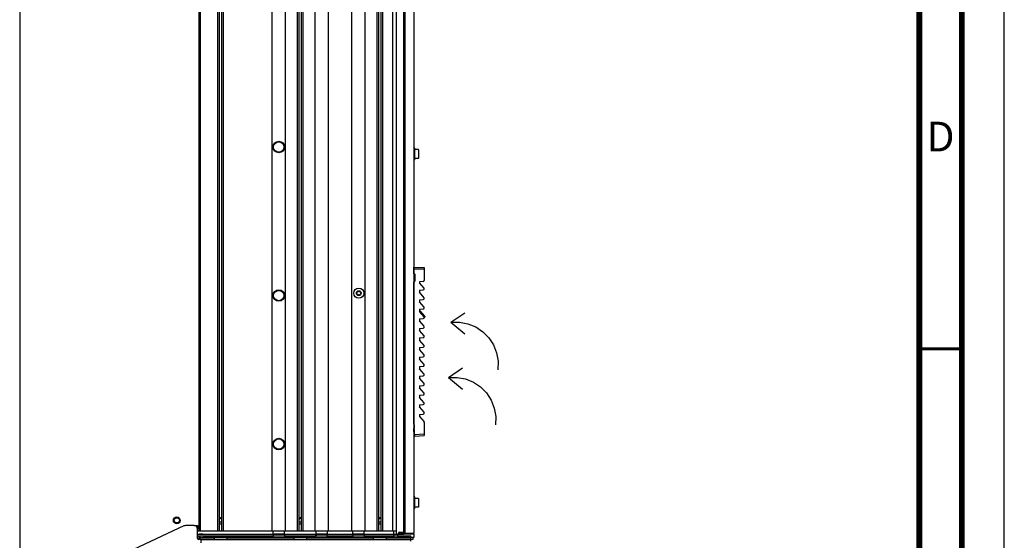
# Model space of a CAD drawing. Units: millimetres. Extents: x 0 to 841, y 0 to 594.
# Drawn here: x 725 to 841, y 374 to 436 of the extents above; entities that cross this region are included whole.
import ezdxf

# ---------------------------------------------------------------- set-up
doc = ezdxf.new("R2010")
doc.units = ezdxf.units.MM
doc.header["$LTSCALE"] = 46.255
doc.layers.get('0').update_dxf_attribs({"linetype": 'CONTINUOUS'})
for name, color, linetype in [('0004___ALL_AXES_PRT', 7, 'CONTINUOUS'), ('002___PRT_ALL_AXES', 7, 'CONTINUOUS'), ('02___PRT_ALL_AXES', 7, 'CONTINUOUS'), ('CHAMFERS', 7, 'CONTINUOUS'), ('DRAFTS', 7, 'CONTINUOUS'), ('NOTES', 7, 'CONTINUOUS'), ('ROUNDS', 7, 'CONTINUOUS')]:
    doc.layers.add(name, color=color, linetype=linetype)
doc.styles.add('TEXTSTYLE_2', font='txt', dxfattribs={"width": 0.725})

# ---------------------------------------------------------------- blocks, each defined once
blk = doc.blocks.new('AIR_FLOW_INV_BL10', base_point=(778.34, 391.37))
at = {"color": 7, "linetype": 'CONTINUOUS'}
for q in [(777.2, 394.74), (777.19, 392.24)]:
    blk.add_line((775.57, 393.6), q, dxfattribs=at)
blk.add_lwpolyline([(775.57, 393.6), (776.57, 393.62), (777.56, 393.43), (778.49, 393.05), (779.32, 392.49), (780.03, 391.78), (780.58, 390.94), (780.95, 390.01), (781.12, 389.02), (781.09, 388.01)], dxfattribs=at)
blk = doc.blocks.new('AIR_FLOW_INV_BL11', base_point=(778.62, 397.88))
at = {"color": 7, "linetype": 'CONTINUOUS'}
for q in [(777.48, 401.24), (777.47, 398.75)]:
    blk.add_line((775.84, 400.11), q, dxfattribs=at)
blk.add_lwpolyline([(775.84, 400.11), (776.84, 400.12), (777.83, 399.94), (778.76, 399.56), (779.6, 399), (780.3, 398.29), (780.85, 397.45), (781.22, 396.51), (781.4, 395.53), (781.37, 394.52)], dxfattribs=at)

msp = doc.modelspace()

# ---------------------------------------------------------------- linework, layer by layer
at = {"color": 7, "linetype": 'CONTINUOUS'}
for p, q in [((841, 0), (841, 594)), ((746.372, 375.53), (746.372, 505.642)), ((748.415, 375.53), (748.415, 505.842)), ((748.603, 375.53), (748.603, 505.648)), ((748.89, 375.53), (748.89, 505.648)), ((749.078, 375.53), (749.078, 505.842)), ((754.784, 375.53), (754.784, 505.648)), ((756.372, 375.53), (756.372, 505.648)), ((757.79, 375.53), (757.79, 505.842)), ((757.978, 375.53), (757.978, 505.648)), ((758.265, 375.53), (758.265, 505.648)), ((758.453, 375.53), (758.453, 505.842)), ((759.858, 375.53), (759.858, 505.648)), ((761.446, 375.53), (761.446, 505.648)), ((764.172, 375.53), (764.172, 505.648)), ((765.759, 375.53), (765.759, 505.648)), ((767.165, 375.53), (767.165, 505.842)), ((767.353, 375.53), (767.353, 505.648)), ((767.64, 375.53), (767.64, 505.648)), ((767.828, 375.53), (767.828, 505.842)), ((768.985, 505.842), (768.985, 375.53)), ((770.272, 505.748), (770.272, 375.237)), ((770.42, 505.748), (770.42, 375.237)), ((771.459, 505.748), (771.459, 375.237)), ((771.584, 420.634), (771.459, 420.634)), ((771.584, 419.259), (771.584, 420.634)), ((771.597, 420.172), (771.584, 420.172)), ((771.597, 419.722), (771.584, 419.722)), ((771.597, 419.428), (771.597, 420.465)), ((772.034, 420.465), (771.597, 420.465)), ((772.047, 419.44), (772.047, 420.453)), ((771.584, 419.259), (771.459, 419.259)), ((772.034, 419.428), (771.597, 419.428)), ((772.591, 404.929), (772.135, 404.889)), ((772.135, 404.889), (772.135, 404.772)), ((772.675, 404.142), (772.135, 404.772)), ((772.135, 403.896), (772.591, 403.936)), ((772.135, 403.896), (772.135, 403.646)), ((772.675, 403.016), (772.135, 403.646)), ((772.135, 402.771), (772.591, 402.811)), ((772.135, 402.771), (772.135, 402.521)), ((772.675, 401.891), (772.135, 402.521)), ((772.135, 401.645), (772.591, 401.685)), ((772.135, 401.645), (772.135, 401.395)), ((772.675, 400.765), (772.135, 401.395)), ((772.135, 400.519), (772.591, 400.559)), ((772.135, 400.519), (772.135, 400.269)), ((772.675, 399.64), (772.135, 400.269)), ((772.135, 399.394), (772.591, 399.434)), ((772.135, 399.394), (772.135, 399.144)), ((772.675, 398.514), (772.135, 399.144)), ((772.135, 398.268), (772.591, 398.308)), ((772.135, 398.268), (772.135, 398.018)), ((772.675, 397.388), (772.135, 398.018)), ((772.135, 397.142), (772.591, 397.182)), ((772.135, 397.142), (772.135, 396.892)), ((772.675, 396.263), (772.135, 396.892)), ((772.135, 396.017), (772.591, 396.057)), ((772.135, 396.017), (772.135, 395.767)), ((772.675, 395.137), (772.135, 395.767)), ((772.135, 394.891), (772.591, 394.931)), ((772.135, 394.891), (772.135, 394.641)), ((772.675, 394.011), (772.135, 394.641)), ((772.135, 393.766), (772.591, 393.805)), ((772.135, 393.766), (772.135, 393.516)), ((772.675, 392.886), (772.135, 393.516)), ((772.135, 392.64), (772.591, 392.68)), ((772.135, 392.64), (772.135, 392.39)), ((772.675, 391.76), (772.135, 392.39)), ((772.135, 391.514), (772.591, 391.554)), ((772.135, 391.514), (772.135, 391.264)), ((772.675, 390.634), (772.135, 391.264)), ((772.135, 390.389), (772.591, 390.428)), ((772.135, 390.389), (772.135, 390.139)), ((772.675, 389.509), (772.135, 390.139)), ((772.135, 389.263), (772.591, 389.303)), ((772.135, 389.263), (772.135, 389.013)), ((772.135, 389.013), (772.675, 388.383)), ((771.484, 387.204), (771.553, 387.205)), ((771.484, 387.204), (771.484, 387.142)), ((771.484, 387.142), (771.557, 387.143)), ((771.584, 379.53), (771.459, 379.53)), ((771.584, 378.155), (771.584, 379.53)), ((772.034, 379.362), (771.597, 379.362)), ((771.597, 378.324), (771.597, 379.362)), ((772.047, 378.337), (772.047, 379.349)), ((771.584, 378.155), (771.459, 378.155)), ((771.597, 379.068), (771.584, 379.068)), ((771.597, 378.618), (771.584, 378.618)), ((772.034, 378.324), (771.597, 378.324)), ((745.597, 376.155), (745.997, 376.155)), ((745.997, 376.155), (745.997, 375.755)), ((748.603, 376.386), (748.89, 376.386)), ((757.978, 376.386), (758.265, 376.386)), ((767.353, 376.386), (767.64, 376.386)), ((745.997, 375.143), (745.997, 375.53)), ((745.997, 375.53), (769.403, 375.53)), ((745.998, 375.143), (745.998, 375.53)), ((746.34, 374.574), (746.34, 374.96)), ((746.434, 374.142), (746.434, 374.529)), ((746.434, 374.529), (771.122, 374.529)), ((754.908, 375.143), (754.908, 374.768)), ((754.909, 375.143), (754.909, 375.53)), ((754.909, 375.143), (754.909, 374.768)), ((754.91, 375.143), (754.91, 375.53)), ((756.245, 375.143), (756.245, 374.768)), ((759.909, 374.768), (756.245, 374.768)), ((756.246, 375.143), (756.246, 374.768)), ((756.247, 375.143), (756.247, 375.53)), ((756.248, 375.143), (756.248, 375.53)), ((759.908, 375.143), (759.908, 374.768)), ((759.909, 375.143), (759.909, 374.768)), ((759.984, 375.143), (759.984, 375.53)), ((759.985, 375.143), (759.985, 375.53)), ((761.245, 375.143), (761.245, 374.768)), ((764.296, 374.768), (761.245, 374.768)), ((761.246, 375.143), (761.246, 374.768)), ((761.322, 375.143), (761.322, 375.53)), ((761.323, 375.143), (761.323, 375.53)), ((764.295, 375.143), (764.295, 374.768)), ((764.296, 375.143), (764.296, 374.768)), ((764.297, 375.143), (764.297, 375.53)), ((764.298, 375.143), (764.298, 375.53)), ((765.633, 375.143), (765.633, 374.768)), ((769.128, 374.768), (765.633, 374.768)), ((765.634, 375.143), (765.634, 375.53)), ((765.634, 375.143), (765.634, 374.768)), ((765.635, 375.143), (765.635, 375.53)), ((769.11, 375.143), (769.11, 375.53)), ((769.111, 375.143), (769.111, 375.53)), ((769.126, 375.143), (769.126, 374.768)), ((769.128, 375.143), (769.128, 374.768)), ((769.564, 375.143), (769.564, 374.768)), ((770.982, 374.768), (769.564, 374.768)), ((769.565, 375.143), (769.565, 374.768)), ((769.728, 375.33), (769.728, 375.237)), ((770.01, 375.237), (769.728, 375.237)), ((770.11, 375.33), (770.11, 375.268)), ((771.459, 375.237), (770.272, 375.237)), ((771.084, 375.237), (771.084, 375.143)), ((771.085, 375.237), (771.085, 375.143)), ((771.122, 374.574), (771.122, 374.96)), ((771.476, 374.768), (771.122, 374.768)), ((771.122, 374.342), (771.122, 374.529)), ((771.476, 375.143), (771.476, 374.768))]:
    msp.add_line(p, q, dxfattribs=at)
at = {"color": 3, "linetype": 'CONTINUOUS'}
for p, q in [((725.072, 505.642), (725.072, 252.029)), ((746.197, 375.53), (746.197, 506.179)), ((745.997, 375.143), (769.128, 375.143)), ((746.197, 374.529), (746.197, 374.905)), ((746.34, 374.563), (746.34, 374.574)), ((771.476, 375.143), (769.564, 375.143))]:
    msp.add_line(p, q, dxfattribs=at)
at = {"color": 7, "linetype": 'CONTINUOUS'}
for points, const_width in [([(836, 5), (836, 589)], 0.7), ([(831, 10), (831, 584)], 0.7), ([(831, 397), (836, 397)], 0.35)]:
    msp.add_lwpolyline(points, dxfattribs=dict(at, const_width=const_width))
for centre, radius in [((755.578, 420.768), 0.613), ((755.578, 403.268), 0.613), ((764.997, 403.549), 0.281), ((755.578, 385.768), 0.613)]:
    msp.add_circle(centre, radius, dxfattribs=at)
for centre, radius, start, end in [((772.034, 420.453), 0.0125, 0, 90), ((772.034, 419.44), 0.0125, 270, 360), ((772.58, 405.053), 0.125, 275, 360), ((764.778, 403.549), 0.0625, 100.00935, 259.99065), ((764.753, 403.69), 0.0803, 280.00935, 19.99065), ((764.753, 403.409), 0.0803, 340.00935, 79.99065), ((764.887, 403.739), 0.0625, 40.00935, 199.99065), ((764.997, 403.83), 0.0803, 220.00935, 319.99065), ((765.106, 403.739), 0.0625, 340.00935, 139.99065), ((765.24, 403.69), 0.0803, 160.00935, 259.99065), ((765.24, 403.409), 0.0803, 100.00935, 199.99065), ((765.215, 403.549), 0.0625, 280.00935, 79.99065), ((772.58, 404.061), 0.125, 275, 40.6013), ((764.887, 403.36), 0.0625, 160.00935, 319.99065), ((764.997, 403.268), 0.0803, 40.00935, 139.99065), ((765.106, 403.36), 0.0625, 220.00935, 19.99065), ((772.58, 402.935), 0.125, 275, 40.6013), ((772.58, 401.809), 0.125, 275, 40.6013), ((772.58, 400.684), 0.125, 275, 40.6013), ((772.58, 399.558), 0.125, 275, 40.6013), ((772.58, 398.433), 0.125, 275, 40.6013), ((772.58, 397.307), 0.125, 275, 40.6013), ((772.58, 396.181), 0.125, 275, 40.6013), ((772.58, 395.056), 0.125, 275, 40.6013), ((772.58, 393.93), 0.125, 275, 40.6013), ((772.58, 392.804), 0.125, 275, 40.6013), ((772.58, 391.679), 0.125, 275, 40.6013), ((772.58, 390.553), 0.125, 275, 40.6013), ((772.58, 389.427), 0.125, 275, 40.6013), ((772.58, 388.302), 0.125, 0, 40.6013), ((772.034, 379.349), 0.0125, 0, 90), ((772.034, 378.337), 0.0125, 270, 360)]:
    msp.add_arc(centre, radius, start, end, dxfattribs=at)
at = {"layer": '0004___ALL_AXES_PRT', "color": 7, "linetype": 'CONTINUOUS'}
msp.add_line((769.745, 375.143), (769.745, 375.237), dxfattribs=at)
at = {"layer": '0004___ALL_AXES_PRT', "color": 3, "linetype": 'CONTINUOUS'}
msp.add_line((769.817, 375.268), (770.272, 375.268), dxfattribs=at)
msp.add_circle((743.572, 376.779), 0.312, dxfattribs=at)
at = {"layer": '002___PRT_ALL_AXES', "color": 7, "linetype": 'CONTINUOUS'}
for p, q in [((756.372, 375.53), (756.372, 505.648)), ((761.446, 375.53), (761.446, 505.648)), ((765.759, 375.53), (765.759, 505.648)), ((768.985, 505.842), (768.985, 375.53)), ((769.403, 505.842), (769.403, 375.143)), ((748.603, 376.894), (748.747, 377.143)), ((748.89, 376.894), (748.747, 377.143)), ((757.978, 376.894), (758.122, 377.143)), ((758.265, 376.894), (758.122, 377.143)), ((767.353, 376.894), (767.497, 377.143)), ((767.64, 376.894), (767.497, 377.143)), ((748.603, 376.623), (748.89, 376.623)), ((757.978, 376.623), (758.265, 376.623)), ((767.353, 376.623), (767.64, 376.623)), ((746.34, 374.96), (747.997, 374.96)), ((746.34, 374.768), (747.997, 374.768)), ((746.34, 374.767), (747.997, 374.767)), ((746.34, 374.574), (747.997, 374.574)), ((747.997, 374.574), (747.997, 374.96)), ((749.497, 374.574), (749.497, 374.96)), ((749.497, 374.96), (757.372, 374.96)), ((749.497, 374.768), (757.372, 374.768)), ((749.497, 374.767), (757.372, 374.767)), ((749.497, 374.574), (757.372, 374.574)), ((756.25, 375.143), (754.913, 375.143)), ((757.372, 374.574), (757.372, 374.96)), ((758.872, 374.574), (758.872, 374.96)), ((758.872, 374.96), (766.747, 374.96)), ((758.872, 374.768), (766.747, 374.768)), ((758.872, 374.767), (766.747, 374.767)), ((758.872, 374.574), (766.747, 374.574)), ((761.246, 375.143), (759.988, 375.143)), ((765.638, 375.143), (764.3, 375.143)), ((766.747, 374.574), (766.747, 374.96)), ((768.247, 374.96), (771.122, 374.96)), ((768.247, 374.574), (768.247, 374.96)), ((768.247, 374.768), (771.122, 374.768)), ((768.247, 374.767), (771.122, 374.767)), ((768.247, 374.574), (771.122, 374.574)), ((770.27, 375.33), (769.678, 375.33)), ((769.678, 375.33), (769.678, 375.143)), ((769.989, 375.268), (770.272, 375.268)), ((770.837, 375.143), (770.837, 375.237)), ((771.084, 375.143), (771.084, 375.237))]:
    msp.add_line(p, q, dxfattribs=at)
msp.add_circle((743.572, 376.779), 0.406, dxfattribs=at)
at = {"layer": '02___PRT_ALL_AXES', "color": 7, "linetype": 'CONTINUOUS'}
for centre in [(755.578, 420.768), (755.578, 403.268), (755.578, 385.768)]:
    msp.add_circle(centre, 0.675, dxfattribs=at)
at = {"layer": 'CHAMFERS', "color": 7, "linetype": 'CONTINUOUS'}
for p, q in [((771.485, 406.423), (771.485, 406.611)), ((771.485, 406.611), (772.705, 406.589)), ((771.485, 406.423), (772.705, 406.402)), ((772.705, 406.589), (772.705, 405.053)), ((771.584, 386.695), (771.485, 388.336)), ((772.705, 388.302), (772.705, 386.773)), ((771.573, 386.882), (772.705, 386.961)), ((771.584, 386.695), (772.705, 386.773))]:
    msp.add_line(p, q, dxfattribs=at)
at = {"layer": 'DRAFTS', "color": 7, "linetype": 'CONTINUOUS'}
for p, q in [((771.484, 405.818), (771.484, 405.861)), ((771.503, 405.818), (771.484, 405.818)), ((771.484, 405.798), (771.484, 405.796)), ((771.503, 405.818), (771.487, 405.753)), ((771.503, 405.818), (771.503, 404.864)), ((771.484, 404.985), (771.489, 404.968)), ((771.489, 404.968), (771.484, 404.968)), ((771.489, 404.968), (771.49, 404.861)), ((772.765, 400.853), (772.233, 401.473)), ((771.484, 387.73), (771.503, 387.653)), ((771.484, 387.674), (771.484, 387.673)), ((771.503, 387.653), (771.484, 387.653)), ((771.484, 387.204), (771.484, 387.653)), ((771.503, 388.038), (771.503, 387.653))]:
    msp.add_line(p, q, dxfattribs=at)
for centre, start, end in [((772.138, 401.392), 40.6013, 89.5), ((772.67, 400.772), 284.1362, 40.6013)]:
    msp.add_arc(centre, 0.125, start, end, dxfattribs=at)
at = {"layer": 'NOTES', "color": 7, "linetype": 'CONTINUOUS'}
msp.add_circle((764.997, 403.549), 0.594, dxfattribs=at)
at = {"layer": 'ROUNDS', "color": 7, "linetype": 'CONTINUOUS'}
for p, q in [((771.484, 405.798), (771.484, 404.861)), ((771.485, 405.861), (771.485, 406.423)), ((771.579, 405.767), (771.579, 404.955)), ((771.485, 388.336), (771.485, 404.861)), ((771.484, 388.336), (771.484, 387.673)), ((744.416, 376.117), (731.44, 370.066)), ((745.597, 376.155), (744.585, 376.155)), ((745.997, 375.53), (745.997, 375.755)), ((745.997, 374.655), (745.997, 375.143)), ((746.434, 374.53), (746.122, 374.53)), ((746.647, 375.143), (746.184, 375.143)), ((746.578, 374.574), (746.578, 374.529)), ((754.909, 374.768), (746.647, 374.768)), ((746.854, 374.767), (770.819, 374.767)), ((756.375, 375.143), (759.909, 375.143)), ((759.988, 375.143), (759.988, 374.96)), ((761.45, 375.143), (764.291, 375.143)), ((765.763, 375.143), (770.284, 375.143)), ((771.372, 374.767), (771.372, 374.529))]:
    msp.add_line(p, q, dxfattribs=at)
at = {"layer": 'ROUNDS', "color": 3, "linetype": 'CONTINUOUS'}
for p, q in [((746.34, 375.53), (746.34, 377.629)), ((754.788, 374.905), (745.997, 374.905)), ((746.647, 375.143), (754.909, 375.143)), ((746.978, 374.529), (770.819, 374.529)), ((759.909, 374.905), (756.375, 374.905)), ((764.175, 374.905), (761.45, 374.905)), ((770.284, 374.905), (765.763, 374.905)), ((771.372, 374.529), (771.122, 374.529))]:
    msp.add_line(p, q, dxfattribs=at)
at = {"layer": 'ROUNDS', "color": 7, "linetype": 'CONTINUOUS'}
for centre, radius, start, end in [((771.485, 405.767), 0.0938, 0, 90), ((771.485, 404.955), 0.0938, 270, 360), ((744.585, 375.755), 0.4, 90, 115), ((745.597, 375.755), 0.4, 0, 90), ((746.122, 374.655), 0.125, 180, 270)]:
    msp.add_arc(centre, radius, start, end, dxfattribs=at)
at = {"layer": 'ROUNDS', "color": 3, "linetype": 'CONTINUOUS'}
msp.add_arc((745.94, 377.629), 0.4, 0, 49.7291, dxfattribs=at)

# ---------------------------------------------------------------- block references
at = {"color": 2, "linetype": 'CONTINUOUS'}
for name, p in [('AIR_FLOW_INV_BL11', (778.619, 397.884)), ('AIR_FLOW_INV_BL10', (778.343, 391.374))]:
    msp.add_blockref(name, p, dxfattribs=at)

# ---------------------------------------------------------------- texts
at = {"color": 2, "linetype": 'CONTINUOUS', "insert": (833.5, 423.75), "char_height": 3.5, "width": 2.5375, "attachment_point": 2, "line_spacing_factor": 0.9, "style": 'TEXTSTYLE_2'}
msp.add_mtext('D', dxfattribs=at)

doc.saveas('drawing.dxf')
